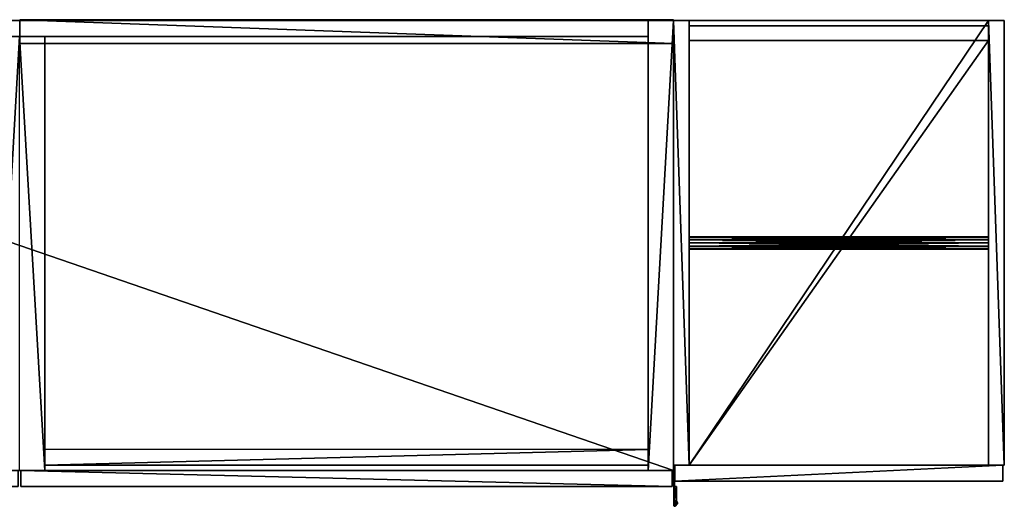
# Model space of a CAD drawing. Units: inches. Extents: x 36 to 448, y -10 to 84.
# Drawn here: x 402 to 448, y 61 to 84 of the extents above; entities that cross this region are included whole.
import ezdxf

# ---------------------------------------------------------------- set-up
doc = ezdxf.new("R2010")
doc.units = ezdxf.units.IN
doc.header["$MEASUREMENT"] = 0
for name, color, linetype, true_color in [('AFUFR-3-BYWD', 7, 'Continuous', 0x725542), ('AFUFR-3-PLMT', 7, 'Continuous', 0xc3c3c3), ('AFUFR-3-PNFB', 7, 'Continuous', 0x989287), ('AFUFR-3-TPWD', 7, 'Continuous', 0x9c4d4a), ('AFUPD-3-DWWD', 7, 'Continuous', 0x725542), ('AFUST-3-BKBK', 7, 'Continuous', 0x4a2421), ('AFUST-3-CSWD', 7, 'Continuous', 0x9c4d4a), ('AFUST-3-CSWD1', 7, 'Continuous', 0x7b0000), ('AFUST-3-DRWD', 7, 'Continuous', 0x725542), ('AFUST-3-RDSN', 7, 'Continuous', 0x6e6e6e)]:
    doc.layers.add(name, color=color, linetype=linetype, true_color=true_color)
doc.layers.add('CET Default', color=7, linetype='Continuous')

# ---------------------------------------------------------------- blocks, each defined once
blk = doc.blocks.new('*C22')
at = {"layer": 'AFUFR-3-PNFB', "linetype": 'Continuous'}
mesh = blk.add_polyface(dxfattribs=at)
corners = [(0, 0, 72.5), (30.875, 0, 72.5), (30.875, 0, 19), (0, 0, 19), (0, -1.125, 72.5), (30.875, -1.125, 72.5), (30.875, -1.125, 19), (0, -1.125, 19)]
mesh.append_faces([[corners[k] for k in face] for face in [(0, 2, 3, 0), (4, 6, 7, 4), (0, 5, 1, 0), (3, 6, 2, 3), (0, 7, 3, 0), (1, 6, 2, 1)]], dxfattribs={"vtx0": -1, "vtx3": -1})
mesh.append_faces([[corners[k] for k in face] for face in [(0, 1, 2, 0), (4, 5, 6, 4), (0, 4, 5, 0), (3, 7, 6, 3), (0, 4, 7, 0), (1, 5, 6, 1)]], dxfattribs={"vtx2": -1})
blk = doc.blocks.new('*C4')
at = {"layer": 'CET Default', "linetype": 'Continuous', "rotation": 359.9999999999992}
blk.add_blockref('*C22', (182.144, 83.767), dxfattribs=at)
blk = doc.blocks.new('*C40')
at = {"layer": 'AFUST-3-BKBK', "linetype": 'Continuous'}
mesh = blk.add_polyface(dxfattribs=at)
corners = [(14.875, -0.25), (0.75, -0.25), (0.75, -0.25, 71.25), (14.875, -0.25, 71.25)]
mesh.append_faces([[corners[k] for k in face] for face in [(0, 2, 3, 0)]], dxfattribs={"vtx0": -1, "vtx3": -1})
mesh.append_faces([[corners[k] for k in face] for face in [(0, 1, 2, 0)]], dxfattribs={"vtx2": -1})
blk = doc.blocks.new('*C52')
at = {"layer": 'AFUFR-3-PLMT', "linetype": 'Continuous'}
mesh = blk.add_polyface(dxfattribs=at)
corners = [(0.172, -22.733, 52.822), (0.163, -22.713, 52.822), (0.026, -22.812, 52.822), (0.156, -22.691, 52.822), (0.152, -22.669, 52.822), (0.151, -22.647, 52.822), (0.151, -22, 52.822), (0.057, -22, 52.822), (0.026, -21.187, 52.822), (0.057, -21.187, 52.822), (0.057, -21.187, 42.197), (0.026, -21.187, 42.197), (0.183, -22.752, 42.197), (0.189, -22.763, 42.197), (0.193, -22.775, 42.197), (0.194, -22.788, 42.197), (0.193, -22.801, 42.197), (0.189, -22.812, 42.197), (0.026, -22.812, 42.197), (0.172, -22.733, 42.197), (0.163, -22.713, 42.197), (0.156, -22.691, 42.197), (0.152, -22.669, 42.197), (0.151, -22.647, 42.197), (0.057, -22, 42.197), (0.151, -22, 42.197), (0.026, -22.834, 42.199), (0.026, -22.854, 42.204), (0.026, -22.873, 42.213), (0.026, -22.891, 42.225), (0.026, -22.906, 42.239), (0.026, -22.906, 52.78), (0.026, -22.891, 52.794), (0.026, -22.873, 52.806), (0.026, -22.854, 52.815), (0.026, -22.834, 52.82), (0.079, -22.928, 52.744), (0.074, -22.932, 52.732), (0.074, -22.932, 42.287), (0.079, -22.928, 42.275), (0.069, -22.935, 42.298), (0.069, -22.935, 52.721), (0.066, -22.936, 52.715), (0.066, -22.936, 42.304), (0.06, -22.937, 42.316), (0.063, -22.937, 42.31), (0.06, -22.937, 52.703), (0.057, -22.937, 52.697), (0.057, -22.937, 42.322), (0.063, -22.937, 52.709), (0.052, -22.937, 52.708), (0.046, -22.936, 52.719), (0.046, -22.936, 42.301), (0.052, -22.937, 42.311), (0.041, -22.933, 52.729), (0.041, -22.933, 42.29), (0.037, -22.93, 52.74), (0.037, -22.93, 42.279), (0.033, -22.926, 52.75), (0.029, -22.92, 52.761), (0.029, -22.92, 42.259), (0.033, -22.926, 42.269), (0.027, -22.914, 52.77), (0.027, -22.914, 42.249), (0.026, -22.91, 52.775), (0.026, -22.91, 42.244), (0.151, -22.856, 52.814), (0.128, -22.879, 52.803), (0.108, -22.9, 52.786), (0.091, -22.917, 52.766), (0.091, -22.917, 42.253), (0.108, -22.9, 42.233), (0.128, -22.879, 42.216), (0.151, -22.856, 42.205), (0.176, -22.832, 42.199), (0.176, -22.832, 52.821), (0.187, -22.817, 42.197), (0.187, -22.817, 52.822), (0.185, -22.821, 52.822), (0.185, -22.821, 42.197), (0.189, -22.812, 52.822), (0.179, -22.828, 42.198), (0.182, -22.825, 42.198), (0.179, -22.828, 52.821), (0.182, -22.825, 52.822), (0.194, -22.788, 52.822), (0.193, -22.801, 52.822), (0.193, -22.775, 52.822), (0.189, -22.763, 52.822), (0.183, -22.752, 52.822)]
mesh.append_faces([[corners[k] for k in face] for face in [(44, 43, 46, 44), (43, 49, 46, 43), (43, 42, 49, 43), (50, 51, 52, 50), (53, 48, 47, 53), (53, 47, 50, 53), (50, 52, 53, 50), (52, 51, 54, 52), (52, 54, 55, 52), (55, 54, 56, 55), (55, 56, 57, 55), (58, 59, 60, 58), (61, 57, 56, 61), (61, 56, 58, 61), (58, 60, 61, 58), (60, 59, 62, 60), (60, 62, 63, 60), (65, 63, 62, 65), (65, 62, 64, 65), (66, 36, 39, 66), (66, 72, 73, 66), (81, 79, 83, 81), (79, 84, 83, 79), (79, 78, 84, 79), (65, 30, 71, 65), (65, 71, 70, 65), (29, 28, 72, 29), (29, 72, 71, 29), (71, 30, 29, 71), (72, 28, 27, 72), (72, 27, 73, 72), (74, 73, 26, 74), (74, 26, 18, 74), (73, 27, 26, 73), (69, 68, 31, 69), (32, 31, 68, 32), (68, 67, 33, 68), (68, 33, 32, 68), (33, 67, 66, 33), (33, 66, 34, 33), (35, 34, 66, 35), (66, 80, 2, 66), (66, 2, 35, 66)]])
mesh.append_faces([[corners[k] for k in face] for face in [(53, 45, 44, 53), (53, 43, 45, 53), (18, 82, 81, 18), (18, 79, 82, 18), (36, 69, 59, 36)]], dxfattribs={"vtx0": -1, "vtx1": -1, "vtx2": -1, "vtx3": -1})
mesh.append_faces([[corners[k] for k in face] for face in [(44, 45, 43, 44), (66, 69, 36, 66), (81, 82, 79, 81)]], dxfattribs={"vtx0": -1, "vtx1": -1, "vtx3": -1})
mesh.append_faces([[corners[k] for k in face] for face in [(12, 14, 15, 12), (12, 15, 16, 12), (12, 16, 17, 12), (18, 20, 19, 18), (18, 21, 20, 18), (18, 22, 21, 18), (18, 23, 22, 18), (18, 24, 25, 18), (18, 25, 23, 18), (24, 18, 11, 24), (18, 27, 28, 18), (18, 28, 29, 18), (18, 31, 32, 18), (18, 32, 33, 18), (18, 33, 34, 18), (18, 34, 35, 18), (18, 35, 2, 18), (2, 11, 18, 2), (66, 68, 69, 66), (66, 70, 71, 66), (52, 38, 40, 52), (40, 53, 52, 40), (70, 57, 61, 70), (39, 55, 57, 39), (70, 60, 63, 70), (18, 76, 79, 18), (69, 64, 62, 69), (56, 37, 36, 56), (36, 58, 56, 36), (36, 59, 58, 36), (51, 49, 42, 51), (41, 54, 51, 41), (80, 84, 78, 80), (80, 83, 84, 80), (80, 75, 83, 80)]], dxfattribs={"vtx0": -1, "vtx2": -1, "vtx3": -1})
mesh.append_faces([[corners[k] for k in face] for face in [(10, 8, 9, 10), (18, 29, 30, 18), (6, 23, 25, 6), (36, 38, 39, 36), (41, 43, 40, 41), (46, 48, 44, 46), (64, 30, 65, 64), (66, 71, 72, 66), (66, 74, 75, 66), (77, 79, 76, 77), (83, 74, 81, 83), (16, 85, 86, 16), (86, 17, 16, 86), (85, 14, 87, 85), (87, 13, 88, 87), (88, 12, 89, 88), (70, 63, 65, 70), (18, 81, 74, 18), (0, 2, 80, 0)]], dxfattribs={"vtx0": -1, "vtx3": -1})
mesh.append_faces([[corners[k] for k in face] for face in [(17, 18, 19, 17), (6, 25, 7, 6), (40, 38, 41, 40), (76, 17, 77, 76), (0, 89, 19, 0), (19, 20, 0, 19), (3, 1, 21, 3), (4, 3, 22, 4), (22, 23, 4, 22), (66, 75, 80, 66), (7, 24, 9, 7)]], dxfattribs={"vtx1": -1})
mesh.append_faces([[corners[k] for k in face] for face in [(0, 1, 2, 0), (1, 3, 2, 1), (3, 4, 2, 3), (4, 5, 2, 4), (6, 7, 2, 6), (5, 6, 2, 5), (8, 2, 7, 8), (52, 55, 38, 52), (40, 43, 53, 40), (61, 60, 70, 61), (70, 39, 57, 70), (39, 38, 55, 39), (62, 59, 69, 62), (56, 54, 37, 56), (46, 49, 50, 46), (42, 41, 51, 42), (51, 50, 49, 51), (41, 37, 54, 41), (85, 87, 89, 85), (86, 85, 89, 86), (80, 86, 89, 80)]], dxfattribs={"vtx1": -1, "vtx2": -1})
mesh.append_faces([[corners[k] for k in face] for face in [(7, 9, 8, 7), (10, 11, 8, 10), (12, 13, 14, 12), (17, 19, 12, 17), (11, 10, 24, 11), (18, 26, 27, 18), (18, 30, 31, 18), (2, 8, 11, 2), (25, 24, 7, 25), (6, 5, 23, 6), (36, 37, 38, 36), (41, 42, 43, 41), (38, 37, 41, 38), (46, 47, 48, 46), (64, 31, 30, 64), (66, 67, 68, 66), (66, 39, 70, 66), (66, 73, 74, 66), (77, 78, 79, 77), (17, 80, 77, 17), (83, 75, 74, 83), (16, 15, 85, 16), (86, 80, 17, 86), (85, 15, 14, 85), (87, 14, 13, 87), (88, 13, 12, 88), (89, 12, 19, 89), (20, 1, 0, 20), (1, 20, 21, 1), (3, 21, 22, 3), (23, 5, 4, 23), (44, 48, 53, 44), (18, 17, 76, 18), (69, 31, 64, 69), (50, 47, 46, 50), (78, 77, 80, 78), (24, 10, 9, 24), (87, 88, 89, 87), (89, 0, 80, 89)]], dxfattribs={"vtx2": -1})
blk = doc.blocks.new('*C29')
at = {"layer": 'AFUST-3-RDSN', "linetype": 'Continuous'}
mesh = blk.add_polyface(dxfattribs=at)
corners = [(0.75, -10.244, 68.91), (0.75, -10.352, 69.019), (14.875, -10.352, 69.019), (14.875, -10.244, 68.91), (14.875, -10.205, 68.763), (0.75, -10.205, 68.763), (0.75, -10.648, 69.019), (0.75, -10.756, 68.91), (14.875, -10.756, 68.91), (14.875, -10.648, 69.019), (14.875, -10.795, 68.763), (0.75, -10.795, 68.763), (0.75, -10.5, 68.192), (0.75, -10.352, 68.231), (14.875, -10.352, 68.231), (14.875, -10.5, 68.192), (14.875, -10.648, 68.231), (0.75, -10.648, 68.231), (0.75, -10.756, 68.34), (14.875, -10.756, 68.34), (14.875, -10.795, 68.487), (0.75, -10.795, 68.487), (0.75, -10.244, 68.34), (14.875, -10.244, 68.34), (14.875, -10.205, 68.487), (0.75, -10.205, 68.487), (0.75, -10.5, 69.058), (14.875, -10.5, 69.058)]
mesh.append_faces([[corners[k] for k in face] for face in [(0, 2, 3, 0), (3, 5, 0, 3), (6, 8, 9, 6), (10, 7, 11, 10), (12, 14, 15, 12), (15, 17, 12, 15), (18, 16, 19, 18), (19, 21, 18, 19), (13, 23, 14, 13), (24, 22, 25, 24), (11, 20, 10, 11), (4, 25, 5, 4), (26, 9, 27, 26), (27, 1, 26, 27)]], dxfattribs={"vtx0": -1, "vtx3": -1})
mesh.append_faces([[corners[k] for k in face] for face in [(0, 1, 2, 0), (3, 4, 5, 3), (6, 7, 8, 6), (10, 8, 7, 10), (12, 13, 14, 12), (15, 16, 17, 15), (18, 17, 16, 18), (19, 20, 21, 19), (13, 22, 23, 13), (24, 23, 22, 24), (11, 21, 20, 11), (4, 24, 25, 4), (26, 6, 9, 26), (27, 2, 1, 27)]], dxfattribs={"vtx2": -1})
blk = doc.blocks.new('*C27')
at = {"layer": 'AFUST-3-DRWD', "linetype": 'Continuous'}
mesh = blk.add_polyface(dxfattribs=at)
corners = [(0.062, -21.75, 0.562), (0.062, -21.75, 71.937), (15.562, -21.75, 71.937), (15.562, -21.75, 0.562), (0.062, -21, 0.562), (0.062, -21, 71.937), (15.562, -21, 71.937), (15.562, -21, 0.562)]
mesh.append_faces([[corners[k] for k in face] for face in [(0, 2, 3, 0), (0, 5, 1, 0), (1, 6, 2, 1), (3, 6, 2, 3)]], dxfattribs={"vtx0": -1, "vtx3": -1})
mesh.append_faces([[corners[k] for k in face] for face in [(0, 1, 2, 0), (0, 4, 5, 0), (1, 5, 6, 1), (3, 7, 6, 3)]], dxfattribs={"vtx2": -1})
blk = doc.blocks.new('*C25')
at = {"layer": 'AFUST-3-CSWD', "linetype": 'Continuous'}
mesh = blk.add_polyface(dxfattribs=at)
corners = [(0.75, -0.937), (14.875, -0.937), (14.875, -0.937, 71.25), (0.75, -0.937, 71.25), (0.75, -21, 72), (14.875, -21, 72), (14.875, 0, 72), (0.75, 0, 72), (0, 0, 72), (0, -21, 72), (15.625, 0, 72), (15.625, -21, 72), (15.625, 0), (14.875, 0), (14.875, -21), (15.625, -21), (0.75, 0), (0, 0), (0, -21), (0.75, -21), (0.75, -21, 0.75), (0.75, -0.937, 0.75), (14.875, -0.937, 0.75), (14.875, -21, 0.75), (0.75, -21, 14.75), (0.75, -0.937, 14.75), (14.875, -0.937, 14.75), (14.875, -21, 14.75)]
mesh.append_faces([[corners[k] for k in face] for face in [(0, 2, 3, 0), (4, 6, 7, 4), (8, 4, 9, 8), (6, 11, 5, 6), (12, 6, 10, 12), (13, 5, 6, 13), (14, 11, 5, 14), (15, 10, 11, 15), (12, 6, 10, 12), (16, 8, 7, 16), (17, 9, 8, 17), (18, 4, 9, 18), (19, 7, 4, 19), (16, 8, 7, 16), (20, 22, 23, 20), (24, 26, 27, 24)]], dxfattribs={"vtx0": -1, "vtx3": -1})
mesh.append_faces([[corners[k] for k in face] for face in [(0, 1, 2, 0), (4, 5, 6, 4), (8, 7, 4, 8), (6, 10, 11, 6), (12, 13, 6, 12), (13, 14, 5, 13), (14, 15, 11, 14), (15, 12, 10, 15), (12, 13, 6, 12), (16, 17, 8, 16), (17, 18, 9, 17), (18, 19, 4, 18), (19, 16, 7, 19), (16, 17, 8, 16), (20, 21, 22, 20), (24, 25, 26, 24)]], dxfattribs={"vtx2": -1})
blk = doc.blocks.new('*C23')
at = {"layer": 'AFUST-3-CSWD1', "linetype": 'Continuous'}
mesh = blk.add_polyface(dxfattribs=at)
corners = [(0.75, 0, 71.25), (0.75, 0, 72), (14.875, 0, 72), (14.875, 0, 71.25), (0.75, -21, 71.25), (14.875, -21, 71.25), (14.875, -21, 72), (0.75, -21, 72), (0.75, -21), (0.75, -21, 0.75), (14.875, -21, 0.75), (14.875, -21), (0.75, -21, 14), (0.75, -21, 14.75), (14.875, -21, 14.75), (14.875, -21, 14)]
mesh.append_faces([[corners[k] for k in face] for face in [(0, 2, 3, 0), (4, 6, 7, 4), (8, 10, 11, 8), (12, 14, 15, 12)]], dxfattribs={"vtx0": -1, "vtx3": -1})
mesh.append_faces([[corners[k] for k in face] for face in [(0, 1, 2, 0), (4, 5, 6, 4), (8, 9, 10, 8), (12, 13, 14, 12)]], dxfattribs={"vtx2": -1})
blk = doc.blocks.new('*C38')
at = {"layer": 'CET Default', "linetype": 'Continuous'}
for name in ['*C25', '*C23', '*C40', '*C29', '*C52', '*C27']:
    blk.add_blockref(name, (213.014, 83.725), dxfattribs=at)
blk = doc.blocks.new('*C53')
at = {"layer": 'AFUFR-3-BYWD', "linetype": 'Continuous'}
mesh = blk.add_polyface(dxfattribs=at)
corners = [(60.563, 0), (60.563, -21.25, 0), (60.563, -21.25, 17.437), (60.563, 0, 17.437), (60.562, -21, 0), (60.562, -21, 1.5), (32.063, -21, 1.5), (32.063, -21, 0), (61.75, 0), (61.75, -21.25, 0), (61.75, -21.25, 17.437), (61.75, 0, 17.437), (60.562, -20.25, 1.5), (32.063, -20.25, 1.5), (0, 0, 18.5), (0, -21.25, 18.5), (61.75, -21.25, 18.5), (61.75, 0, 18.5), (0, -21.25, 17.437), (1.188, 0, 17.437), (1.188, 0), (0, 0), (0, 0, 17.437), (0, -21.25, 0), (1.188, -21.25, 0), (1.188, -21.25, 17.437), (29.687, -0.75, 0), (30.875, -0.75, 0), (30.875, -0.75, 17.437), (29.687, -0.75, 17.437), (30.875, -21.25, 0), (29.687, -21.25, 0), (29.687, -21.25, 17.437), (30.875, -21.25, 17.437), (1.188, -0.75, 17.437), (1.188, -0.75, 0), (60.563, -0.75, 0), (60.563, -0.75, 17.437), (29.687, -21, 0), (29.687, -21, 1.5), (1.188, -21, 1.5), (1.188, -21, 0), (29.687, -20.25, 1.5), (1.188, -20.25, 1.5), (32.063, -0.75, 0), (32.063, -0.75, 17.437), (32.063, -21.25, 0), (32.063, -21.25, 17.437)]
mesh.append_faces([[corners[k] for k in face] for face in [(15, 18, 10, 15), (15, 10, 16, 15)]])
mesh.append_faces([[corners[k] for k in face] for face in [(19, 0, 3, 19)]], dxfattribs={"vtx0": -1, "vtx1": -1, "vtx3": -1})
mesh.append_faces([[corners[k] for k in face] for face in [(0, 11, 3, 0)]], dxfattribs={"vtx0": -1, "vtx2": -1, "vtx3": -1})
mesh.append_faces([[corners[k] for k in face] for face in [(0, 2, 3, 0), (4, 6, 7, 4), (8, 10, 11, 8), (6, 12, 13, 6), (14, 16, 17, 14), (20, 22, 19, 20), (21, 18, 22, 21), (23, 25, 18, 23), (22, 25, 18, 22), (26, 28, 29, 26), (30, 32, 33, 30), (28, 32, 33, 28), (34, 36, 37, 34), (20, 25, 19, 20), (26, 32, 29, 26), (38, 40, 41, 38), (22, 15, 18, 22), (40, 42, 43, 40), (44, 28, 45, 44), (30, 47, 33, 30), (28, 47, 33, 28), (8, 10, 11, 8), (9, 2, 10, 9), (11, 2, 10, 11), (44, 47, 45, 44)]], dxfattribs={"vtx0": -1, "vtx3": -1})
mesh.append_faces([[corners[k] for k in face] for face in [(0, 1, 2, 0), (4, 5, 6, 4), (8, 9, 10, 8), (6, 5, 12, 6), (14, 15, 16, 14), (19, 20, 0, 19), (20, 21, 22, 20), (21, 23, 18, 21), (23, 24, 25, 23), (22, 19, 25, 22), (26, 27, 28, 26), (30, 31, 32, 30), (28, 29, 32, 28), (34, 35, 36, 34), (20, 24, 25, 20), (26, 31, 32, 26), (38, 39, 40, 38), (22, 14, 15, 22), (40, 39, 42, 40), (44, 27, 28, 44), (30, 46, 47, 30), (28, 45, 47, 28), (0, 8, 11, 0), (8, 9, 10, 8), (9, 1, 2, 9), (11, 3, 2, 11), (44, 46, 47, 44)]], dxfattribs={"vtx2": -1})
blk = doc.blocks.new('*C49')
at = {"layer": 'AFUFR-3-TPWD', "linetype": 'Continuous'}
mesh = blk.add_polyface(dxfattribs=at)
corners = [(0, 0, 17.437), (0, 0, 18.5), (61.75, 0, 18.5), (61.75, 0, 17.437), (61.75, -21.25, 18.5), (61.75, -21.25, 17.437)]
mesh.append_faces([[corners[k] for k in face] for face in [(4, 5, 3, 4), (4, 3, 2, 4)]])
mesh.append_faces([[corners[k] for k in face] for face in [(0, 2, 3, 0)]], dxfattribs={"vtx0": -1, "vtx3": -1})
mesh.append_faces([[corners[k] for k in face] for face in [(0, 1, 2, 0)]], dxfattribs={"vtx2": -1})
blk = doc.blocks.new('*C11')
at = {"layer": 'AFUPD-3-DWWD', "linetype": 'Continuous'}
mesh = blk.add_polyface(dxfattribs=at)
corners = [(0.063, -21.25, 0.562), (0.063, -22, 0.562), (30.812, -22, 0.562), (30.812, -21.25, 0.562), (0.063, -21.25, 14.312), (0.063, -22, 14.312), (30.812, -22, 14.312), (30.812, -21.25, 14.312), (30.812, -22, 14.187), (30.812, -21.25, 14.187), (0.063, -22, 14.187), (0.063, -21.25, 14.187), (30.812, -22, 18.437), (30.812, -21.25, 18.437), (0.063, -22, 18.437), (0.063, -21.25, 18.437)]
mesh.append_faces([[corners[k] for k in face] for face in [(0, 2, 3, 0), (4, 6, 7, 4), (3, 8, 9, 3), (2, 10, 8, 2), (1, 11, 10, 1), (7, 12, 13, 7), (6, 14, 12, 6), (5, 15, 14, 5), (15, 12, 13, 15), (11, 8, 9, 11)]], dxfattribs={"vtx0": -1, "vtx3": -1})
mesh.append_faces([[corners[k] for k in face] for face in [(0, 1, 2, 0), (4, 5, 6, 4), (3, 2, 8, 3), (2, 1, 10, 2), (1, 0, 11, 1), (7, 6, 12, 7), (6, 5, 14, 6), (5, 4, 15, 5), (15, 14, 12, 15), (11, 10, 8, 11)]], dxfattribs={"vtx2": -1})
mesh = blk.add_polyface(dxfattribs=at)
corners = [(61.687, -21.25, 0.562), (61.687, -22, 0.562), (61.687, -22, 14.187), (61.687, -21.25, 14.187), (30.938, -22, 0.562), (30.938, -22, 14.187), (30.938, -21.25, 0.562), (30.938, -21.25, 14.187), (61.687, -21.25, 14.312), (61.687, -22, 14.312), (61.687, -22, 18.437), (61.687, -21.25, 18.437), (30.938, -22, 14.312), (30.938, -22, 18.437), (30.938, -21.25, 14.312), (30.938, -21.25, 18.437)]
mesh.append_faces([[corners[k] for k in face] for face in [(0, 2, 3, 0), (1, 5, 2, 1), (4, 7, 5, 4), (8, 10, 11, 8), (9, 13, 10, 9), (12, 15, 13, 12), (15, 10, 11, 15), (7, 2, 3, 7)]], dxfattribs={"vtx0": -1, "vtx3": -1})
mesh.append_faces([[corners[k] for k in face] for face in [(0, 1, 2, 0), (1, 4, 5, 1), (4, 6, 7, 4), (8, 9, 10, 8), (9, 12, 13, 9), (12, 14, 15, 12), (15, 13, 10, 15), (7, 5, 2, 7)]], dxfattribs={"vtx2": -1})
blk = doc.blocks.new('*C19')
at = {"layer": 'CET Default', "linetype": 'Continuous', "rotation": 359.9999999999978}
for name in ['*C53', '*C49', '*C11']:
    blk.add_blockref(name, (151.264, 83.725, 0.6), dxfattribs=at)

msp = doc.modelspace()

# ---------------------------------------------------------------- block references
at = {"layer": 'CET Default', "linetype": 'Continuous'}
for name in ['*C19', '*C4', '*C38']:
    msp.add_blockref(name, (219.844, 0), dxfattribs=at)

doc.saveas('drawing.dxf')
